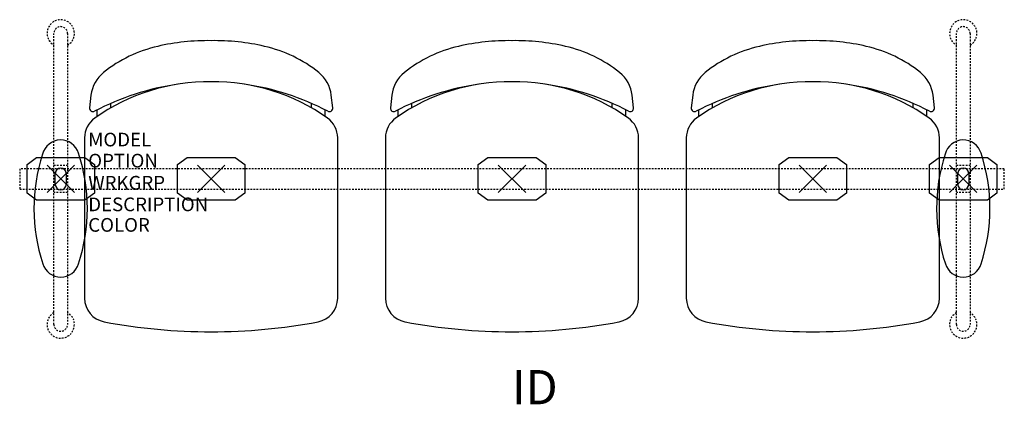
# Model space of a CAD drawing. Units: inches. Extents: x -3 to 69, y -16.5 to 11.6.
import ezdxf
from ezdxf.enums import TextEntityAlignment as Align

# ---------------------------------------------------------------- set-up
doc = ezdxf.new("R2010")
doc.units = ezdxf.units.IN
doc.header["$MEASUREMENT"] = 0
doc.header["$PDMODE"] = 3
doc.linetypes.add('HIDDEN2', pattern=[0.1875, 0.125, -0.0625])
doc.layers.add('AFUCH-P', color=4, linetype='Continuous')
doc.layers.add('AFUCH-P-TN', color=7, linetype='Continuous')

msp = doc.modelspace()

# ---------------------------------------------------------------- linework, layer by layer
at = {"layer": 'AFUCH-P', "color": 8, "linetype": 'HIDDEN2'}
for p, q in [((-0.5, -10.625), (-0.5, 10.625)), ((0.5, 10.625), (0.5, -10.625)), ((65.5, -10.625), (65.5, 10.625)), ((66.5, 10.625), (66.5, -10.625)), ((69, 0.75), (-3, 0.75)), ((-3, 0.75), (-3, -0.75)), ((-0.5, 1), (0.5, 1)), ((65.5, 1), (66.5, 1)), ((69, -0.75), (69, 0.75)), ((-3, -0.75), (69, -0.75)), ((0.5, -1), (-0.5, -1)), ((66.5, -1), (65.5, -1))]:
    msp.add_line(p, q, dxfattribs=at)
at = {"layer": 'AFUCH-P'}
for p, q in [((2.214, 6.111), (2.11, 5.197)), ((19.89, 5.197), (19.786, 6.111)), ((24.214, 6.111), (24.11, 5.197)), ((41.89, 5.197), (41.786, 6.111)), ((46.214, 6.111), (46.11, 5.197)), ((63.89, 5.197), (63.786, 6.111)), ((1.748, 3.012), (1.748, -8.717)), ((20.252, -8.717), (20.252, 3.012)), ((23.748, 3.012), (23.748, -8.717)), ((42.252, -8.717), (42.252, 3.012)), ((45.748, 3.012), (45.748, -8.717)), ((64.252, -8.717), (64.252, 3.012))]:
    msp.add_line(p, q, dxfattribs=at)
at = {"layer": 'AFUCH-P', "color": 8}
for p, q in [((2.668, 4.566), (2.668, 5.047)), ((3.668, 5.193), (3.668, 5.518)), ((18.332, 5.193), (18.332, 5.518)), ((19.332, 4.566), (19.332, 5.047)), ((24.668, 4.566), (24.668, 5.047)), ((25.668, 5.193), (25.668, 5.518)), ((40.332, 5.193), (40.332, 5.518)), ((41.332, 4.566), (41.332, 5.047)), ((46.668, 4.566), (46.668, 5.047)), ((47.668, 5.193), (47.668, 5.518)), ((62.332, 5.193), (62.332, 5.518)), ((63.332, 4.566), (63.332, 5.047)), ((-2.465, 1.047), (-1.762, 1.561)), ((-1.762, 1.561), (1.762, 1.561)), ((1.762, 1.561), (2.465, 1.047)), ((8.535, 1.047), (9.238, 1.561)), ((9.238, 1.561), (12.762, 1.561)), ((12.762, 1.561), (13.465, 1.047)), ((30.535, 1.047), (31.238, 1.561)), ((31.238, 1.561), (34.762, 1.561)), ((34.762, 1.561), (35.465, 1.047)), ((52.535, 1.047), (53.238, 1.561)), ((53.238, 1.561), (56.762, 1.561)), ((56.762, 1.561), (57.465, 1.047)), ((63.535, 1.047), (64.238, 1.561)), ((64.238, 1.561), (67.762, 1.561)), ((67.762, 1.561), (68.465, 1.047)), ((-2.465, -1.047), (-2.465, 1.047)), ((2.465, 1.047), (2.465, -1.047)), ((8.535, -1.047), (8.535, 1.047)), ((13.465, 1.047), (13.465, -1.047)), ((30.535, -1.047), (30.535, 1.047)), ((35.465, 1.047), (35.465, -1.047)), ((52.535, -1.047), (52.535, 1.047)), ((57.465, 1.047), (57.465, -1.047)), ((63.535, -1.047), (63.535, 1.047)), ((68.465, 1.047), (68.465, -1.047)), ((-0.394, -0.404), (-0.394, 0.404)), ((0.394, 0.404), (0.394, -0.404)), ((65.606, -0.404), (65.606, 0.404)), ((66.394, 0.404), (66.394, -0.404)), ((-1.76, -1.558), (-2.465, -1.047)), ((2.465, -1.047), (1.76, -1.558)), ((9.24, -1.558), (8.535, -1.047)), ((13.465, -1.047), (12.76, -1.558)), ((31.24, -1.558), (30.535, -1.047)), ((35.465, -1.047), (34.76, -1.558)), ((53.24, -1.558), (52.535, -1.047)), ((57.465, -1.047), (56.76, -1.558)), ((64.24, -1.558), (63.535, -1.047)), ((68.465, -1.047), (67.76, -1.558)), ((1.76, -1.558), (-1.76, -1.558)), ((12.76, -1.558), (9.24, -1.558)), ((34.76, -1.558), (31.24, -1.558)), ((56.76, -1.558), (53.24, -1.558)), ((67.76, -1.558), (64.24, -1.558))]:
    msp.add_line(p, q, dxfattribs=at)
at = {"layer": 'AFUCH-P', "color": 8, "linetype": 'HIDDEN2'}
for centre, radius, start, end in [((0, 10.632), 1, 300, 240), ((66, 10.632), 1, 300, 240), ((0, 10.625), 0.5, 0, 180), ((66, 10.625), 0.5, 0, 180), ((0, -10.632), 1, 120, 60), ((66, -10.632), 1, 120, 60), ((0, -10.625), 0.5, 180, 0), ((66, -10.625), 0.5, 180, 0)]:
    msp.add_arc(centre, radius, start, end, dxfattribs=at)
at = {"layer": 'AFUCH-P'}
for centre, radius, start, end in [((10.733, -5.851), 15.954, 89.04153, 103.1899), ((11.267, -5.851), 15.954, 76.8101, 90.95847), ((32.733, -5.851), 15.954, 89.04153, 103.1899), ((33.267, -5.851), 15.954, 76.8101, 90.95847), ((54.733, -5.851), 15.954, 89.04153, 103.1899), ((55.267, -5.851), 15.954, 76.8101, 90.95847), ((9.215, 0.202), 9.716, 102.61626, 128.75417), ((12.785, 0.202), 9.716, 51.24583, 77.38374), ((31.215, 0.202), 9.716, 102.61626, 128.75417), ((34.785, 0.202), 9.716, 51.24583, 77.38374), ((53.215, 0.202), 9.716, 102.61626, 128.75417), ((56.785, 0.202), 9.716, 51.24583, 77.38374), ((4.698, 5.829), 2.5, 128.75417, 173.52289), ((17.302, 5.829), 2.5, 6.47711, 51.24583), ((26.698, 5.829), 2.5, 128.75417, 173.52289), ((39.302, 5.829), 2.5, 6.47711, 51.24583), ((48.698, 5.829), 2.5, 128.75417, 173.52289), ((61.302, 5.829), 2.5, 6.47711, 51.24583), ((11.331, -12.031), 19.15, 98.29474, 117.54998), ((10.848, -7.381), 14.48, 89.39988, 125.26642), ((11.152, -7.381), 14.48, 54.73358, 90.60012), ((10.669, -12.031), 19.15, 62.45002, 81.70526), ((33.331, -12.031), 19.15, 98.29474, 117.54998), ((32.848, -7.381), 14.48, 89.39988, 125.26642), ((33.152, -7.381), 14.48, 54.73358, 90.60012), ((32.669, -12.031), 19.15, 62.45002, 81.70526), ((55.331, -12.031), 19.15, 98.29474, 117.54998), ((54.848, -7.381), 14.48, 89.39988, 125.26642), ((55.152, -7.381), 14.48, 54.73358, 90.60012), ((54.669, -12.031), 19.15, 62.45002, 81.70526), ((2.359, 5.169), 0.25, 173.52289, 297.54998), ((19.641, 5.169), 0.25, 242.45002, 6.47711), ((24.359, 5.169), 0.25, 173.52289, 297.54998), ((41.641, 5.169), 0.25, 242.45002, 6.47711), ((46.359, 5.169), 0.25, 173.52289, 297.54998), ((63.641, 5.169), 0.25, 242.45002, 6.47711), ((3.498, 3.012), 1.75, 125.26642, 180), ((18.502, 3.012), 1.75, 360, 54.73358), ((25.498, 3.012), 1.75, 125.26642, 180), ((40.502, 3.012), 1.75, 360, 54.73358), ((47.498, 3.012), 1.75, 125.26642, 180), ((62.502, 3.012), 1.75, 360, 54.73358), ((-0.002, 1.477), 1.369, 17.11546, 165.51607), ((65.998, 1.477), 1.369, 17.11546, 165.51607), ((11.009, -2.159), 12.963, 162.12668, 198.15456), ((-11.012, -2.159), 12.963, 341.84544, 18.15456), ((77.009, -2.159), 12.963, 162.12668, 198.15456), ((54.988, -2.159), 12.963, 341.84544, 18.15456), ((-0.002, -5.795), 1.369, 197.22151, 342.88461), ((65.998, -5.795), 1.369, 197.22151, 342.88461), ((3.498, -8.717), 1.75, 180, 259.37678), ((18.502, -8.717), 1.75, 280.62322, 0), ((25.498, -8.717), 1.75, 180, 259.37678), ((40.502, -8.717), 1.75, 280.62322, 0), ((47.498, -8.717), 1.75, 180, 259.37678), ((62.502, -8.717), 1.75, 280.62322, 0), ((11, 31.277), 42.442, 259.37678, 280.62322), ((33, 31.277), 42.442, 259.37678, 280.62322), ((55, 31.277), 42.442, 259.37678, 280.62322)]:
    msp.add_arc(centre, radius, start, end, dxfattribs=at)
at = {"layer": 'AFUCH-P', "color": 8}
for centre, start, end in [((0, 0.404), 0, 180), ((66, 0.404), 0, 180), ((0, -0.404), 180, 360), ((66, -0.404), 180, 360)]:
    msp.add_arc(centre, 0.394, start, end, dxfattribs=at)
for p in [(0, 0), (0, 0), (66, 0), (66, 0)]:
    msp.add_point(p, dxfattribs=at)
at = {"layer": 'AFUCH-P'}
for p in [(11, 0), (33, 0), (55, 0)]:
    msp.add_point(p, dxfattribs=at)

# ---------------------------------------------------------------- texts
at = {"layer": 'AFUCH-P', "color": 7, "flags": 9}
for tag, p, s in [('MODEL', (2.013, 2.376), 'MODEL'), ('OPTION', (2.013, 0.835), ''), ('WRKGRP', (2.013, -0.779), ''), ('DESCRIPTION', (2.013, -2.357), 'DESCRIPTION'), ('COLOR', (2.013, -3.857), 'TBD')]:
    msp.add_attdef(tag, p, s, height=1, dxfattribs=at)
at = {"layer": 'AFUCH-P-TN', "flags": 8}
msp.add_attdef('ID', text='GT3EAP/S3/IT0', height=2.5, dxfattribs=at).set_placement((34.667, -15.536), align=Align.MIDDLE)

doc.saveas('drawing.dxf')
